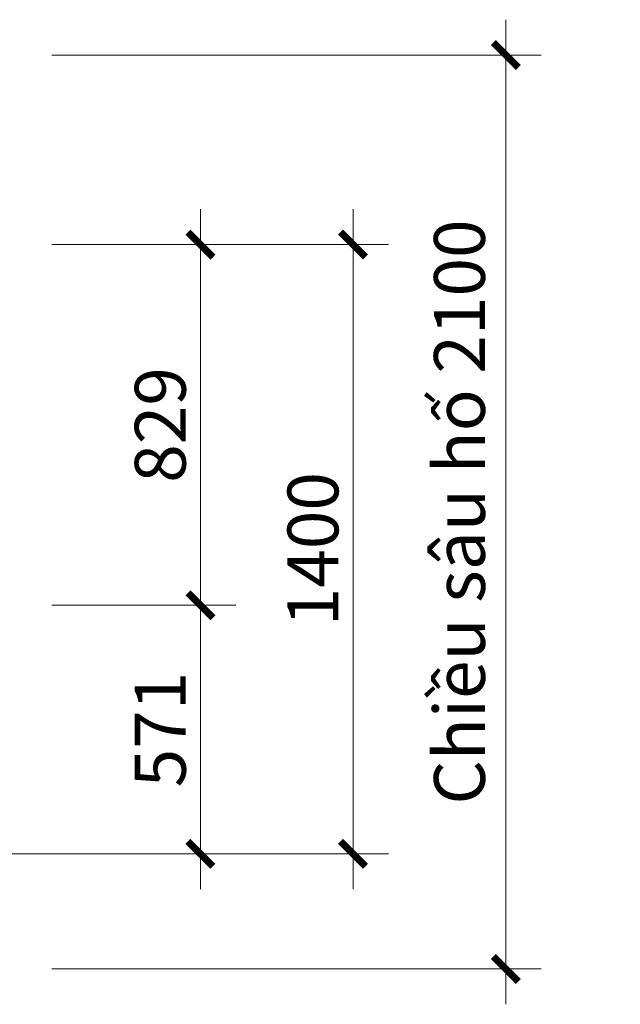
# Paper-space layout 'P1-P2' of a CAD drawing. Units: inches. Extents: x 1793 to 34618, y -2329 to 20220.
# Drawn here: x 11137 to 12518, y 13984 to 16247 of the extents above; entities that cross this region are included whole.
import ezdxf

# ---------------------------------------------------------------- set-up
doc = ezdxf.new("R2010")
doc.units = ezdxf.units.IN
doc.header["$MEASUREMENT"] = 0
doc.styles.add('iSO', font='arial.ttf')
doc.dimstyles.new('iSO 65', dxfattribs={"dimscale": 65, "dimtxt": 1.8, "dimasz": 0.5, "dimexe": 0, "dimexo": 0.5, "dimgap": 0.5, "dimtad": 1, "dimdec": 0, "dimzin": 0, "dimdsep": 46, "dimtxsty": 'iSO', "dimblk": 'A', "dimcen": 0, "dimdle": 1.2, "dimclrd": 126, "dimclre": 126, "dimadec": 0, "dimazin": 0, "dimtfac": 0.04, "dimtdec": 0, "dimtix": 1, "dimtmove": 2, "dimatfit": 3, "dimldrblk": 'hinc', "dimfxl": 0, "dimtolj": 2, "dimtzin": 0, "dimlwd": 13, "dimlwe": 13, "dimarcsym": 0})

# ---------------------------------------------------------------- blocks, each defined once
blk = doc.blocks.new('A')
at = {"color": 0, "lineweight": 5}
for points in [[(0, 2.5), (0, -2.5)], [(-2.5, 0), (2.5, 0)]]:
    blk.add_lwpolyline(points, dxfattribs=at)
at = {"color": 1, "const_width": 0.5}
blk.add_lwpolyline([(0.884, 0.884), (-0.884, -0.884)], dxfattribs=at)
blk = doc.blocks.new('*D221')
at = {"color": 126, "lineweight": 13, "transparency": 16777216}
for p, q in [((11211, 16165.7), (12254.9, 16165.7)), ((12254.9, 16133.2), (12254.9, 14098.2)), ((11211, 14065.7), (12254.9, 14065.7))]:
    blk.add_line(p, q, dxfattribs=at)
at = {"layer": 'Defpoints', "color": 0, "transparency": 16777216}
for p in [(11178.5, 16165.7), (11178.5, 14065.7), (12254.9, 14065.7)]:
    blk.add_point(p, dxfattribs=at)
at = {"color": 126, "lineweight": 13, "transparency": 16777216, "xscale": 32.5, "yscale": 32.5, "zscale": 32.5}
for p, rotation in [((12254.9, 16165.7), 90), ((12254.9, 14065.7), 270)]:
    blk.add_blockref('A', p, dxfattribs=dict(at, rotation=rotation))
at = {"color": 0, "transparency": 16777216, "insert": (12148.5, 15115.7), "char_height": 117, "attachment_point": 5, "rotation": 90, "style": 'iSO'}
blk.add_mtext('\\A2;Chiều sâu hố 2100', dxfattribs=at)
blk = doc.blocks.new('hinc')
at = {"color": 1}
blk.add_lwpolyline([(-0.615, 1.066), (-0.962, 0.866), (-0.462, 0), (-0.962, -0.866), (-0.615, -1.066), (0, 0)], close=True, dxfattribs=at)
blk.add_lwpolyline([(-1.462, 0), (-0.462, 0)], dxfattribs=at)
blk = doc.blocks.new('*D290')
at = {"color": 126, "lineweight": 13, "transparency": 16777216}
for p, q in [((11211, 15730.3), (11903.9, 15730.3)), ((11903.9, 15697.8), (11903.9, 14362.8)), ((10519.2, 14330.3), (11903.9, 14330.3))]:
    blk.add_line(p, q, dxfattribs=at)
at = {"layer": 'Defpoints', "color": 0, "transparency": 16777216}
for p in [(11178.5, 15730.3), (10486.7, 14330.3), (11903.9, 14330.3)]:
    blk.add_point(p, dxfattribs=at)
at = {"color": 126, "lineweight": 13, "transparency": 16777216, "xscale": 32.5, "yscale": 32.5, "zscale": 32.5}
for p, rotation in [((11903.9, 15730.3), 90), ((11903.9, 14330.3), 270)]:
    blk.add_blockref('A', p, dxfattribs=dict(at, rotation=rotation))
at = {"color": 0, "transparency": 16777216, "insert": (11811.6, 15030.3), "char_height": 117, "attachment_point": 5, "rotation": 90, "style": 'iSO'}
blk.add_mtext('\\A2;1400', dxfattribs=at)
blk = doc.blocks.new('*D222')
at = {"color": 126, "lineweight": 13, "transparency": 16777216}
for p, q in [((11211, 15730.1), (11552.9, 15730.1)), ((11552.9, 15697.6), (11552.9, 14933.8)), ((11211, 14901.3), (11552.9, 14901.3))]:
    blk.add_line(p, q, dxfattribs=at)
at = {"layer": 'Defpoints', "color": 0, "transparency": 16777216}
for p in [(11178.5, 15730.1), (11178.5, 14901.3), (11552.9, 14901.3)]:
    blk.add_point(p, dxfattribs=at)
at = {"color": 126, "lineweight": 13, "transparency": 16777216, "xscale": 32.5, "yscale": 32.5, "zscale": 32.5}
for p, rotation in [((11552.9, 15730.1), 90), ((11552.9, 14901.3), 270)]:
    blk.add_blockref('A', p, dxfattribs=dict(at, rotation=rotation))
at = {"color": 0, "transparency": 16777216, "insert": (11460.6, 15315.7), "char_height": 117, "attachment_point": 5, "rotation": 90, "style": 'iSO'}
blk.add_mtext('\\A2;829', dxfattribs=at)
blk = doc.blocks.new('*D223')
at = {"color": 126, "lineweight": 13, "transparency": 16777216}
for p, q in [((11211, 14901.3), (11552.9, 14901.3)), ((11552.9, 14868.8), (11552.9, 14362.8)), ((11211, 14330.3), (11552.9, 14330.3))]:
    blk.add_line(p, q, dxfattribs=at)
at = {"layer": 'Defpoints', "color": 0, "transparency": 16777216}
for p in [(11178.5, 14901.3), (11178.5, 14330.3), (11552.9, 14330.3)]:
    blk.add_point(p, dxfattribs=at)
at = {"color": 126, "lineweight": 13, "transparency": 16777216, "xscale": 32.5, "yscale": 32.5, "zscale": 32.5}
for p, rotation in [((11552.9, 14901.3), 90), ((11552.9, 14330.3), 270)]:
    blk.add_blockref('A', p, dxfattribs=dict(at, rotation=rotation))
at = {"color": 0, "transparency": 16777216, "insert": (11460.6, 14615.8), "char_height": 117, "attachment_point": 5, "rotation": 90, "style": 'iSO'}
blk.add_mtext('\\A2;571', dxfattribs=at)

psp = doc.layouts.new('P1-P2')

# ---------------------------------------------------------------- dimensions: what is measured, and where the dimension line sits
dim = psp.add_linear_dim(base=(12254.9, 14065.7), p1=(11178.5, 16165.7), p2=(11178.5, 14065.7), angle=90, text='Chiều sâu hố <>', dimstyle='iSO 65')
dim.commit()
dim.dimension.update_dxf_attribs({"geometry": '*D221', "text_midpoint": (12148.5, 15115.7)})
for base, p1, p2, picture, middle in [((11903.9, 14330.3), (11178.5, 15730.3), (10486.7, 14330.3), '*D290', (11811.6, 15030.3)), ((11552.9, 14901.3), (11178.5, 15730.1), (11178.5, 14901.3), '*D222', (11460.6, 15315.7)), ((11552.9, 14330.3), (11178.5, 14901.3), (11178.5, 14330.3), '*D223', (11460.6, 14615.8))]:
    dim = psp.add_linear_dim(base=base, p1=p1, p2=p2, angle=90, dimstyle='iSO 65')
    dim.commit()
    dim.dimension.update_dxf_attribs({"geometry": picture, "text_midpoint": middle})

doc.saveas('drawing.dxf')
